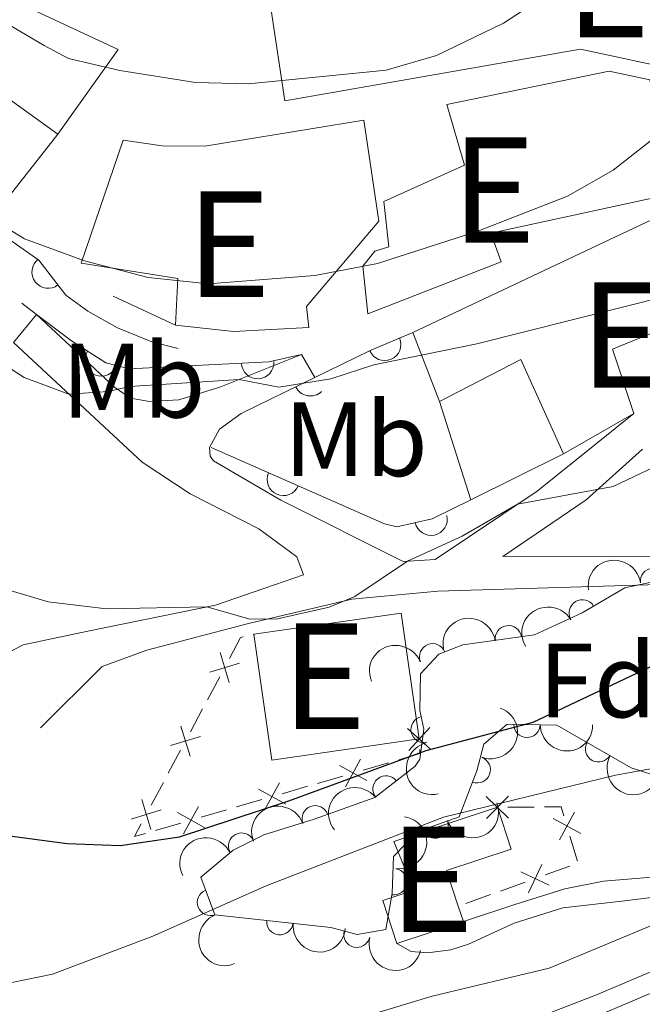
# Model space of a CAD drawing. Units: metres. Extents: x 621561 to 628492, y 706566 to 711319.
# Drawn here: x 623463 to 623522, y 707020 to 707113 of the extents above; entities that cross this region are included whole.
import ezdxf
from ezdxf.enums import TextEntityAlignment as Align

# ---------------------------------------------------------------- set-up
doc = ezdxf.new("R2010")
doc.units = ezdxf.units.M
doc.header["$MEASUREMENT"] = 0
doc.linetypes.add('DGN Style 3', pattern=[107.67321031045873, 76.90943593604194, -30.76377437441678])
for name, color, linetype, lineweight in [('Centroides', 7, 'Continuous', 5), ('Edificios construcciones cerramientos', 7, 'Continuous', 5), ('Entidades rústicas y varios', 7, 'Continuous', 5), ('Relieve y altimetría', 7, 'Continuous', 5), ('Suelo Urbano', 7, 'Continuous', 5), ('Viales y ferrocarril', 7, 'Continuous', 5)]:
    doc.layers.add(name, color=color, linetype=linetype, lineweight=lineweight)
doc.styles.add('Style-arial', font='arial.shx', dxfattribs={"bigfont": 'arialbig.shx'})
doc.styles.add('Style-Arial Narrow', font='txt')

msp = doc.modelspace()

# ---------------------------------------------------------------- linework, layer by layer
at = {"layer": 'Edificios construcciones cerramientos', "color": 1, "linetype": 'Continuous', "lineweight": 15}
for p, q in [((623466.8700000001, 707102.3, 769.96), (623460.1699999999, 707093.77, 767.75)), ((623478.03, 707084.21, 764.82), (623472.1300000001, 707086.94, 764.0500000000001)), ((623463.46, 707086.29, 761.8100000000001), (623464.8700000001, 707085.22, 761.9)), ((623484.26, 707075.8200000001, 759.2), (623491.24, 707079.23, 761.03)), ((623506.04, 707067.6300000001, 760.74), (623503.06, 707076.96, 760.84)), ((623514.8, 707071.99, 758.9), (623506.04, 707067.6300000001, 760.74))]:
    msp.add_line(p, q, dxfattribs=at)
at = {"layer": 'Edificios construcciones cerramientos', "color": 51, "linetype": 'Continuous', "lineweight": 15}
for p, q in [((623503.06, 707076.96, 766.46), (623500.52, 707083.52, 766.36)), ((623521.49, 707075.8200000001, 762), (623514.8, 707071.99, 762)), ((623504.8400000001, 707029.1100000001, 745.38), (623505.3200000001, 707027.6599999999, 745.24)), ((623505.3200000001, 707027.6599999999, 745.24), (623499.02, 707025.5900000001, 745.34))]:
    msp.add_line(p, q, dxfattribs=at)
at = {"layer": 'Edificios construcciones cerramientos', "color": 250, "linetype": 'Continuous', "lineweight": 5}
for p, q in [((623485.4075705842, 707054.8865780695, 754.36), (623485.46, 707054.8999999999, 754.36)), ((623481.0671170105, 707048.6906055594, 753.2707585268782), (623482.2287710684, 707050.8674091417, 753.6733575996094)), ((623479.4408013292, 707045.643080544, 752.7071198250544), (623480.6024553871, 707047.8198841265, 753.1097188977857)), ((623477.3498240246, 707041.7248340957, 751.9824414941381), (623478.5114780827, 707043.9016376783, 752.3850405668693)), ((623498.229414914, 707042.7134612256, 750.3538618156533), (623495.8293178601, 707042.0156864261, 750.4052861337682)), ((623493.9092402167, 707041.4574665865, 750.4464255882601), (623491.5091431628, 707040.7596917872, 750.497849906375)), ((623475.7235083436, 707038.6773090805, 751.4188027923143), (623476.8851624015, 707040.8541126628, 751.8214018650456)), ((623490.5491043411, 707040.4805818675, 750.5184196336209), (623488.1490072871, 707039.7828070682, 750.5698439517358)), ((623486.2289296438, 707039.2245872286, 750.6109834062277), (623483.8288325896, 707038.5268124293, 750.6624077243425)), ((623482.8687937679, 707038.2477025094, 750.6829774515885), (623480.4686967139, 707037.5499277101, 750.7344017697034)), ((623509.5437092041, 707038.4982124728, 744.548310370469), (623512.0279822138, 707038.5187436545, 744.2690862966415)), ((623478.5486190706, 707036.9917078705, 750.7755412241953), (623476.1485220166, 707036.2939330712, 750.8269655423102)), ((623515.4216672655, 707035.762972659, 743.6783753075428), (623516.1271548995, 707033.37860306, 743.4193988342496)), ((623515.4155759725, 707032.9242950378, 743.413481905247), (623513.064183742, 707032.0762179459, 743.4549526676907)), ((623511.1830699577, 707031.397756272, 743.4881292776457), (623508.8316777272, 707030.5496791801, 743.5296000400895)), ((623507.891120835, 707030.2104483433, 743.546188345067), (623505.5397286045, 707029.3623712515, 743.5876591075107))]:
    msp.add_line(p, q, dxfattribs=at)
at = {"layer": 'Edificios construcciones cerramientos', "color": 51, "linetype": 'Continuous', "lineweight": 15, "extrusion": (-0.2471637663956359, -0.398938576521219, 0.8830391184677759), "elevation": -435501.9681722431, "flags": 128}
msp.add_lwpolyline([(157585.7967769281, 821102.8912466245), (157575.1900575595, 821103.7222726396), (157575.3845699673, 821093.174634756)], dxfattribs=at)
at = {"layer": 'Edificios construcciones cerramientos', "color": 51, "linetype": 'Continuous', "lineweight": 15, "extrusion": (0.01069912269253714, -0.003949358092531502, 0.9999349635572641), "elevation": 4644.692699204794, "flags": 128}
msp.add_lwpolyline([(623456.6325438153, 707107.3781048858), (623489.4437686016, 707122.8382254553), (623494.4044476289, 707113.4881525366)], dxfattribs=at)
at = {"layer": 'Edificios construcciones cerramientos', "color": 51, "linetype": 'Continuous', "lineweight": 15, "extrusion": (0.2200793361031382, -0.5077700333240872, 0.8329073652444533), "elevation": -221173.0417065007, "flags": 128}
msp.add_lwpolyline([(853305.5033255059, 334258.1850781236), (853285.1590093097, 334258.7090995997), (853284.596978805, 334250.9933351066)], dxfattribs=at)
at = {"layer": 'Edificios construcciones cerramientos', "color": 1, "linetype": 'Continuous', "lineweight": 15, "extrusion": (0.3597487457320306, -0.8881639199577509, 0.2859120340760649), "elevation": -403484.481437307, "flags": 128}
msp.add_lwpolyline([(843337.6896463698, 121180.6811417637), (843343.4535897409, 121182.1003869207), (843347.9014109122, 121182.4030200792)], dxfattribs=at)
at = {"layer": 'Edificios construcciones cerramientos', "color": 51, "linetype": 'Continuous', "lineweight": 15, "extrusion": (0.2251215173951807, -0.3000736661176533, 0.9269714652072104), "elevation": -71100.73409756413, "flags": 128}
msp.add_lwpolyline([(923082.0947594121, 177725.1176704178), (923084.2621143823, 177735.4607005556), (923075.6863168404, 177737.0068236175)], dxfattribs=at)
at = {"layer": 'Edificios construcciones cerramientos', "color": 51, "linetype": 'Continuous', "lineweight": 15, "extrusion": (0.04861824839037584, -0.04980966518643522, 0.9975746905257104), "elevation": -4146.092899667048, "flags": 128}
msp.add_lwpolyline([(940049.9635678641, 70357.69826017169), (940061.3575102778, 70349.36542294349), (940054.2483177031, 70339.59588964155)], dxfattribs=at)
at = {"layer": 'Edificios construcciones cerramientos', "color": 51, "linetype": 'Continuous', "lineweight": 15, "extrusion": (0.04861824839037585, -0.04980966518643522, 0.9975746905257104), "elevation": -4146.092899667055, "flags": 128}
msp.add_lwpolyline([(940054.2483177036, 70339.59588964132), (940042.8543752898, 70347.92872686952), (940049.9635678641, 70357.69826017146)], dxfattribs=at)
at = {"layer": 'Edificios construcciones cerramientos', "color": 250, "linetype": 'Continuous', "lineweight": 5, "extrusion": (0.05354548003789895, -0.209162031493393, 0.9764139112840763), "elevation": -113767.6434108914, "flags": 128}
msp.add_lwpolyline([(779355.9307433395, 517992.7269264734), (779357.438636329, 517994.4154450535), (779357.674826208, 517994.4154450535)], dxfattribs=at)
at = {"layer": 'Edificios construcciones cerramientos', "color": 250, "linetype": 'Continuous', "lineweight": 5, "flags": 128}
for points, elevation in [([(623482.2620617859, 707053.1574702808), (623483.1260643997, 707050.3160798668)], 753.834397228702), ([(623481.273367886, 707051.3047737668), (623484.1147582999, 707052.1687763806)], 753.834397228702), ([(623478.5447688003, 707046.1916988171), (623479.4087714141, 707043.3503084034)], 752.5460801959618), ([(623502.2402437979, 707043.9749775659), (623500.037280102, 707045.9666981676)], 750.39), ([(623502.1346222509, 707046.0723197148), (623500.142901649, 707043.869356019)], 750.39), ([(623477.5560749003, 707044.3390023031), (623480.3974653143, 707045.2030049169)], 752.5460801959618), ([(623494.1546822919, 707040.4365928338), (623495.5849355981, 707043.0393558813)], 750.4258558610142), ([(623496.1711904688, 707041.0228477046), (623493.5684274214, 707042.4531010105)], 750.4258558610142), ([(623488.4908798956, 707038.7899683467), (623485.8881168482, 707040.2202216524)], 750.5904136789817), ([(623486.4743717189, 707038.2037134757), (623487.9046250251, 707040.8064765232)], 750.5904136789817), ([(623474.8274758146, 707039.2259273534), (623475.6914784284, 707036.3845369397)], 751.2577631632217), ([(623507.4904692925, 707039.530085023), (623509.607752359, 707037.4475115149)], 744.66), ([(623509.5903975796, 707039.547439802), (623507.5078240717, 707037.4301567357)], 744.66), ([(623473.8387819147, 707037.3732308396), (623476.6801723284, 707038.2372334532)], 751.2577631632217), ([(623478.7940611457, 707035.9708341176), (623480.2243144519, 707038.573597165)], 750.7549714969493), ([(623480.8105693227, 707036.5570889886), (623478.2078062752, 707037.9873422945)], 750.7549714969493), ([(623516.4428314772, 707036.0082992369), (623513.8333122474, 707037.426188298)], 743.78196589686), ([(623515.847016393, 707038.0220033824), (623514.4291273318, 707035.4124841525)], 743.78196589686), ([(623511.4925881377, 707030.3944536075), (623512.7555466313, 707033.0823776845)], 743.4715409726682), ([(623513.4680294227, 707031.1069363991), (623510.7801053459, 707032.3698948929)], 743.4715409726682)]:
    msp.add_lwpolyline(points, dxfattribs=dict(at, elevation=elevation))
at = {"layer": 'Edificios construcciones cerramientos', "color": 250, "linetype": 'Continuous', "lineweight": 5, "extrusion": (0.04159319142723408, -0.06961089984911223, 0.9967067417495953), "elevation": -22536.71555242839, "flags": 128}
msp.add_lwpolyline([(897894.1368963097, 286258.0888477794), (897893.9519155433, 286257.7394436026), (897891.9161029346, 286258.2733172699)], dxfattribs=at)
at = {"layer": 'Edificios construcciones cerramientos', "color": 250, "linetype": 'Continuous', "lineweight": 5, "extrusion": (0.1119910036998695, -0.07449136593260074, 0.9909132411527213), "elevation": 17896.97889708378, "flags": 128}
msp.add_lwpolyline([(934021.3056902871, -126318.7209096564), (934022.1906632283, -126320.0398185216), (934021.6091518037, -126320.7419872243)], dxfattribs=at)
at = {"layer": 'Edificios construcciones cerramientos', "color": 250, "linetype": 'Continuous', "lineweight": 5, "extrusion": (0.08636952665855836, -0.2255648906119162, 0.9703920779705546), "elevation": -104904.627929631, "flags": 128}
msp.add_lwpolyline([(835077.2227460141, 424573.7294898612), (835076.1345877927, 424573.822497993), (835077.1838706993, 424574.7611752858)], dxfattribs=at)
at = {"layer": 'Edificios construcciones cerramientos', "color": 51, "linetype": 'Continuous', "lineweight": 15}
for points in [[(623541.3700000001, 707108.1000000001, 771.73), (623530.51, 707107.78, 772.4), (623526.1300000001, 707108.3, 773.47), (623516.4199999999, 707110.3800000001, 775.12), (623488.4099999999, 707105.47, 776.6700000000001), (623487.0900000001, 707114.0800000001, 781.4200000000001), (623486.9299999999, 707133.24, 781.4200000000001), (623512.44, 707133.29, 780.84), (623520.06, 707128.45, 777.73), (623532.76, 707122.1499999999, 774.25), (623540.1100000001, 707118.45, 771.9200000000001), (623541.3700000001, 707108.1000000001, 771.73)], [(623453.5, 707100.49, 773.25), (623433.79, 707116.8600000001, 773.83), (623442.3300000001, 707125.97, 774.13), (623452.1499999999, 707119.8800000001, 776.26), (623472.6000000001, 707110.3300000001, 777.8100000000001), (623466.8700000001, 707102.3, 777.8100000000001)], [(623525.1200000001, 707096.6699999999, 773.45), (623507.9099999999, 707092.9199999999, 772.09), (623508.8899999999, 707090.21, 771.7), (623496.27, 707085.29, 771.8000000000001), (623495.8, 707089.8, 771.9), (623496.9199999999, 707091.21, 771.9), (623498.25, 707091.6200000001, 771.9), (623497.79, 707095.9299999999, 771.9), (623505.4199999999, 707099.3800000001, 774.41), (623503.74, 707105.1100000001, 774.32), (623519.1300000001, 707108.28, 774.71), (623523.01, 707107.45, 775)], [(623478.03, 707084.21, 770.64), (623483.54, 707083.6000000001, 772.96), (623490.6799999999, 707083.97, 773.16), (623490.44, 707085.98, 774.03), (623497.3200000001, 707094.05, 774.8000000000001), (623495.8800000001, 707103.6499999999, 774.9), (623480.8300000001, 707101.1799999999, 777.03), (623476.76, 707101.21, 776.64), (623473.0800000001, 707101.75, 774.4200000000001), (623469.1000000001, 707090.0700000001, 774.22), (623478.25, 707088.6300000001, 771.41), (623478.03, 707084.21, 770.64)], [(623499.02, 707025.5900000001, 745.34), (623497.6799999999, 707029.6699999999, 745.92), (623500.6399999999, 707030.6400000001, 746.21), (623498.72, 707035.25, 746.4), (623508.55, 707038.49, 746.6)], [(623508.55, 707038.49, 746.6), (623509.8500000001, 707034.53, 746.3100000000001), (623503.72, 707032.51, 745.72), (623504.8400000001, 707029.1100000001, 745.38)]]:
    msp.add_polyline3d(points, dxfattribs=at)
at = {"layer": 'Edificios construcciones cerramientos', "color": 1, "linetype": 'Continuous', "lineweight": 15}
for points in [[(623541.3700000001, 707108.1000000001, 771.73), (623530.51, 707107.78, 772.4), (623526.1300000001, 707108.3, 773.47), (623516.4199999999, 707110.3800000001, 775.12), (623488.4099999999, 707105.47, 776.6700000000001), (623487.0900000001, 707114.0800000001, 781.4200000000001), (623486.9299999999, 707133.24, 781.4200000000001), (623512.44, 707133.29, 780.84), (623520.06, 707128.45, 777.73), (623532.76, 707122.1499999999, 774.25), (623540.1100000001, 707118.45, 771.9200000000001)], [(623466.8700000001, 707102.3, 777.8100000000001), (623458.24, 707108.51, 778.2), (623453.5, 707100.49, 773.25), (623433.79, 707116.8600000001, 773.83), (623442.3300000001, 707125.97, 774.13), (623452.1499999999, 707119.8800000001, 776.26), (623472.6000000001, 707110.3300000001, 777.8100000000001)], [(623525.1200000001, 707096.6699999999, 773.45), (623507.9099999999, 707092.9199999999, 772.09), (623508.8899999999, 707090.21, 771.7), (623496.27, 707085.29, 771.8000000000001), (623495.8, 707089.8, 771.9), (623496.9199999999, 707091.21, 771.9), (623498.25, 707091.6200000001, 771.9), (623497.79, 707095.9299999999, 771.9), (623505.4199999999, 707099.3800000001, 774.41), (623503.74, 707105.1100000001, 774.32), (623519.1300000001, 707108.28, 774.71), (623523.01, 707107.45, 775)], [(623478.03, 707084.21, 770.64), (623478.25, 707088.6300000001, 771.41), (623469.1000000001, 707090.0700000001, 774.22), (623473.0800000001, 707101.75, 774.4200000000001), (623476.76, 707101.21, 776.64), (623480.8300000001, 707101.1799999999, 777.03), (623495.8800000001, 707103.6499999999, 774.9), (623497.3200000001, 707094.05, 774.8000000000001), (623490.44, 707085.98, 774.03), (623490.6799999999, 707083.97, 773.16), (623483.54, 707083.6000000001, 772.96)], [(623521.49, 707075.8200000001, 762), (623514.8, 707071.99, 762), (623510.78, 707080.96, 765.88), (623503.06, 707076.96, 766.46), (623500.52, 707083.52, 766.36), (623533.3300000001, 707098.98, 766.07), (623538.29, 707089.6300000001, 765.98), (623519.45, 707081.94, 766.27)], [(623504.8400000001, 707029.1100000001, 745.38), (623505.3200000001, 707027.6599999999, 745.24), (623499.02, 707025.5900000001, 745.34), (623497.6799999999, 707029.6699999999, 745.92), (623500.6399999999, 707030.6400000001, 746.21), (623498.72, 707035.25, 746.4), (623508.55, 707038.49, 746.6), (623509.8500000001, 707034.53, 746.3100000000001), (623503.72, 707032.51, 745.72)]]:
    msp.add_polyline3d(points, close=True, dxfattribs=at)
for points in [[(623460.1699999999, 707093.77, 765.79), (623465.0900000001, 707090.3800000001, 765.21), (623467.6300000001, 707087.04, 763.95), (623469.73, 707085.54, 763.37), (623472.54, 707083.94, 763.08), (623475.78, 707082.6100000001, 762.59), (623478.28, 707082, 762.5)], [(623464.8700000001, 707085.22, 761.9), (623468.1799999999, 707082.71, 762.1), (623471.4299999999, 707080.6300000001, 762.01), (623473.6300000001, 707080.06, 762.01), (623486.8700000001, 707080.72, 761.72), (623489.98, 707081.4199999999, 761.52)], [(623481.3999999999, 707072.6000000001, 758.8100000000001), (623497.8400000001, 707065.3700000001, 758.22), (623499.03, 707065.0900000001, 758.22), (623502.3500000001, 707065.8300000001, 758.22), (623506.04, 707067.6300000001, 758.22)]]:
    msp.add_polyline3d(points, dxfattribs=at)
for centre, radius, start, end in [((623465.9589235734, 707089.2391518378, 764.7794462791575), 1.5399999993536, 127.2522279638919, 307.2522279247265), ((623497.8645597049, 707082.3849627783, 762.4917316981214), 1.5399999993536, 203.1647732570139, 23.16477321784851), ((623470.994136398, 707080.910211927, 762.0220912081966), 1.5399999993536, 147.3807569288072, 327.3807568896418), ((623485.8209421216, 707080.6687674972, 761.7429816745819), 1.5399999993536, 182.8537720794345, 2.853772040269059), ((623490.8190137809, 707079.0255123551, 760.9196952840359), 1.539999999353601, 206.0373008685715, 313.7298739028022), ((623488.2623503967, 707069.5832271697, 758.5637462322724), 1.539999999353601, 156.2610178511251, 336.2610178119597), ((623502.2589885511, 707065.8108009482, 758.22), 1.539999999353601, 192.5653489238665, 12.56534888470101)]:
    msp.add_arc(centre, radius, start, end, dxfattribs=at)
msp.add_3dface([(623501.1399999999, 707044.97, 759.89), (623487.1799999999, 707042.96, 760.47), (623485.46, 707054.8999999999, 761.15), (623499.4199999999, 707056.9099999999, 760.57)], dxfattribs=at)
at = {"layer": 'Entidades rústicas y varios', "color": 92, "linetype": 'DGN Style 3', "lineweight": 5}
msp.add_polyline3d([(623528.1200000001, 707039.98, 750.94), (623521.24, 707042.23, 751.76), (623514.1799999999, 707046.29, 752.73), (623509.47, 707046.3600000001, 751.76), (623507.26, 707044.49, 751.37), (623506.6100000001, 707041.95, 750.69), (623504.9299999999, 707037.5900000001, 748.88), (623500.99, 707036.2, 748.27), (623498.7, 707033.8300000001, 748.27), (623498.56, 707030.3600000001, 747.59), (623497.96, 707026.9199999999, 747.01), (623495.24, 707026.4299999999, 746.72), (623492.75, 707027.0900000001, 747.59), (623481.77, 707028.31, 748.37), (623480.4199999999, 707031.8600000001, 749.24), (623483.5, 707034.44, 749.4300000000001), (623486.4099999999, 707035.8700000001, 749.4300000000001), (623491.1699999999, 707037.3800000001, 749.7), (623496.9199999999, 707039.4099999999, 750.88), (623500.76, 707042.3999999999, 752.0600000000001), (623501.1799999999, 707043.05, 752.24), (623501.5800000001, 707045.8900000001, 753.11), (623501.21, 707047.6699999999, 754.08), (623501.25, 707051.1400000001, 755.15), (623503.01, 707053.01, 755.25), (623505.28, 707053.8900000001, 754.66), (623512.06, 707054.8400000001, 754.28), (623516.5900000001, 707056.94, 754.03), (623520.6200000001, 707059.29, 753.79), (623524.04, 707060.04, 753.5)], dxfattribs=at)
at = {"layer": 'Entidades rústicas y varios', "color": 92, "linetype": 'Continuous', "lineweight": 5, "extrusion": (-0.1366195917342314, -0.1800173018639325, 0.9741297953476231)}
msp.add_arc((69234.05761758867, 916016.1559807409, -211734.3468580333), 2.516055640060343, 45.36446333574661, 225.9090503451192, dxfattribs=at)
at = {"layer": 'Entidades rústicas y varios', "color": 92, "linetype": 'Continuous', "lineweight": 5}
for centre, radius, start, end in [((623523.3644550098, 707059.9351000148, 753.4861344404277), 1.250091938746999, 8.157297621252923, 187.3708520402483), ((623516.5995797075, 707056.9230010696, 753.9657774501278), 1.250091938746999, 31.21375812596352, 210.4273125449589), ((623509.589493061, 707054.4741366319, 754.349310599165), 1.250091938746999, 8.942402430341085, 188.1559568493365), ((623502.4066679734, 707052.7551841196, 755.1060500513934), 1.250091938746999, 22.15574003892563, 201.3692944579211), ((623501.6066540508, 707045.8576390741, 753.7564034098822), 1.250091938746999, 102.7087400043999, 281.9222944233954), ((623511.3498392589, 707046.3515742903, 751.8899594433948), 1.250091938746998, 180.1146945942048, 359.3282490132002), ((623518.1429037023, 707044.0335560616, 752.3355767539861), 1.250091938746998, 151.0642102686601, 330.2777646876555), ((623506.6297328002, 707042.0554740152, 750.2471791590694), 1.250091938746999, 249.8934349194099, 69.10698933840523), ((623497.9961557323, 707040.2232169276, 751.509756456861), 1.250091938746999, 38.87212146037974, 218.0856758793752), ((623491.2799565445, 707037.398128958, 749.9628600247781), 1.250091938746998, 20.41140839149322, 199.6249628104887), ((623502.634308419, 707036.800787505, 748.3432746491702), 1.250091938746999, 200.3985893867643, 19.61214380575979), ((623484.2969195647, 707034.8098746594, 749.4300000000001), 1.250091938746998, 27.13607567393091, 206.3496300929263), ((623498.7284732717, 707031.4394612035, 747.5640403223696), 1.250091938746999, 261.072240869625, 80.28579528862046), ((623481.3500467597, 707029.4692108314, 748.9384117970955), 1.250091938746998, 111.7870543926713, 291.0006088116666), ((623487.924937513, 707027.6457484176, 748.0210762353213), 1.250091938746999, 174.6259697934505, 353.8395242124459), ((623495.2250664118, 707026.4541423335, 747.1486759421329), 1.250091938746999, 166.1207094572766, 345.334263876272)]:
    msp.add_arc(centre, radius, start, end, dxfattribs=at)
at = {"layer": 'Entidades rústicas y varios', "color": 92, "linetype": 'Continuous', "lineweight": 5, "extrusion": (-0.05520471249688262, -0.2191428336362719, 0.9741297953476231)}
msp.add_arc((431904.2540211588, 816439.0110131606, -188632.8626275262), 2.516055640060343, 45.36446333574663, 225.9090503451192, dxfattribs=at)
at = {"layer": 'Entidades rústicas y varios', "color": 92, "linetype": 'Continuous', "lineweight": 5, "extrusion": (-0.1341401264930082, -0.1818723955976771, 0.974129795347623)}
msp.add_arc((82102.15664368856, 914993.9703260974, -211496.3229845167), 2.516055640060342, 45.36446333574663, 225.9090503451192, dxfattribs=at)
at = {"layer": 'Entidades rústicas y varios', "color": 92, "linetype": 'Continuous', "lineweight": 5, "extrusion": (-0.08901692593552642, -0.2077188694196733, 0.974129795347623)}
msp.add_arc((294584.5902214093, 872488.6827473857, -201634.7060704768), 2.516055640060342, 45.36446333574662, 225.9090503451192, dxfattribs=at)
at = {"layer": 'Entidades rústicas y varios', "color": 92, "linetype": 'Continuous', "lineweight": 5, "extrusion": (-0.09386109806622886, 0.2055753781117768, 0.974129795347623)}
msp.add_arc((-860846.0567253544, -374103.9102243504, 87558.44821721523), 2.516055640060342, 45.36446333574664, 225.9090503451193, dxfattribs=at)
at = {"layer": 'Entidades rústicas y varios', "color": 92, "linetype": 'Continuous', "lineweight": 5, "extrusion": (0.1604619546714492, 0.1591323440379611, 0.974129795347623)}
msp.add_arc((62979.171330343, -916091.9111002935, 213296.4207462795), 2.516055640060343, 45.36446333574663, 225.9090503451193, dxfattribs=at)
at = {"layer": 'Entidades rústicas y varios', "color": 92, "linetype": 'Continuous', "lineweight": 5, "extrusion": (0.1902909447497803, -0.1219036429407846, 0.974129795347623)}
msp.add_arc((931685.6391518998, -139731.0961313347, 33189.68969122294), 2.516055640060341, 45.36446333574663, 225.9090503451193, dxfattribs=at)
at = {"layer": 'Entidades rústicas y varios', "color": 92, "linetype": 'Continuous', "lineweight": 5, "extrusion": (0.2175460836324754, 0.06119512490525909, 0.9741297953476231)}
msp.add_arc((511784.4669003371, -771033.4711353963, 179644.6396203085), 2.516055640060342, 45.36446333574664, 225.9090503451193, dxfattribs=at)
at = {"layer": 'Entidades rústicas y varios', "color": 92, "linetype": 'Continuous', "lineweight": 5, "extrusion": (-0.02550801320816379, -0.2245450580132425, 0.9741297953476229)}
msp.add_arc((539705.3193391025, 753069.8972576068, -173934.3259064693), 2.516055640060343, 45.36446333574665, 225.9090503451193, dxfattribs=at)
at = {"layer": 'Entidades rústicas y varios', "color": 92, "linetype": 'Continuous', "lineweight": 5, "extrusion": (-0.0952985611993244, -0.2049129718913296, 0.9741297953476231)}
msp.add_arc((267186.1726333979, 880800.3028672315, -203568.206112331), 2.516055640060342, 45.36446333574663, 225.9090503451192, dxfattribs=at)
at = {"layer": 'Entidades rústicas y varios', "color": 92, "linetype": 'Continuous', "lineweight": 5, "extrusion": (0.09534440477970318, 0.2048916452498792, 0.9741297953476229)}
msp.add_arc((-266999.7728186226, -880529.368617676, 205042.5935026764), 2.516055640060342, 45.36446333574663, 225.9090503451192, dxfattribs=at)
at = {"layer": 'Entidades rústicas y varios', "color": 92, "linetype": 'Continuous', "lineweight": 5, "extrusion": (-0.1319354676553964, 0.1834779937500683, 0.9741297953476229)}
msp.add_arc((-918988.0456029606, -204424.1254964553, 48191.52722192342), 2.516055640060343, 45.36446333574665, 225.9090503451193, dxfattribs=at)
at = {"layer": 'Entidades rústicas y varios', "color": 92, "linetype": 'Continuous', "lineweight": 5, "extrusion": (-0.07064797535196818, -0.2146625384054375, 0.974129795347623)}
msp.add_arc((371201.4719543182, 844259.2406085061, -195091.5590678689), 2.516055640060342, 45.36446333574663, 225.9090503451193, dxfattribs=at)
at = {"layer": 'Entidades rústicas y varios', "color": 92, "linetype": 'Continuous', "lineweight": 5, "extrusion": (0.2071417687498281, -0.09035169868459031, 0.9741297953476229)}
msp.add_arc((897331.759383679, -281170.7997058034, 65997.46839918206), 2.516055640060341, 45.36446333574664, 225.9090503451193, dxfattribs=at)
at = {"layer": 'Entidades rústicas y varios', "color": 92, "linetype": 'Continuous', "lineweight": 5, "extrusion": (0.1749472307000805, 0.1430545640179685, 0.974129795347623)}
msp.add_arc((152658.2965894867, -905994.218055041, 210949.8761812734), 2.516055640060343, 45.36446333574664, 225.9090503451193, dxfattribs=at)
at = {"layer": 'Entidades rústicas y varios', "color": 92, "linetype": 'Continuous', "lineweight": 5, "extrusion": (0.1941810119585425, 0.1156065586839889, 0.974129795347623)}
msp.add_arc((288555.200671035, -874039.7638883226, 203535.8379128596), 2.516055640060342, 45.36446333574664, 225.9090503451193, dxfattribs=at)
at = {"layer": 'Relieve y altimetría', "color": 30, "linetype": 'Continuous', "lineweight": 5, "flags": 128}
for points, elevation in [([(623447.6599999999, 707121.29), (623465.5800000001, 707110.71), (623467.8999999999, 707109.49), (623472.76, 707108.3600000001), (623479.94, 707107.22), (623484.95, 707107.1000000001), (623497.99, 707108.3900000001), (623502.79, 707109.78), (623509.1300000001, 707112.8400000001), (623514.24, 707116.2)], 770), ([(623421.24, 707119.94), (623433.31, 707111.5700000001), (623435.3, 707111.1000000001), (623437.6799999999, 707111.24), (623442.02, 707109.4199999999), (623450.53, 707101.6699999999), (623459.46, 707094.98), (623463.73, 707092.3800000001), (623469.4199999999, 707090.31), (623475.45, 707088.71), (623481.1699999999, 707088.1100000001), (623491.24, 707088.8999999999), (623497.1699999999, 707090.05), (623506.6799999999, 707093.1100000001), (623515.1799999999, 707096.44), (623519.53, 707098.8999999999), (623524.3600000001, 707102.69), (623525.46, 707104.3500000001), (623528.8600000001, 707106.53), (623536.9199999999, 707109.47), (623540.74, 707111.73), (623543.46, 707115.1499999999)], 765), ([(623459.4199999999, 707081.98), (623463.6799999999, 707079.23), (623467.9299999999, 707077.6699999999), (623471.6499999999, 707077.9199999999), (623473.6699999999, 707078.3999999999), (623484.06, 707079.05), (623487.8400000001, 707078.3200000001), (623492.77, 707079.1100000001), (623496.8400000001, 707080.44), (623506.5900000001, 707082.4299999999), (623534.0800000001, 707089.3700000001), (623543.23, 707090.56), (623548.8800000001, 707090.74), (623553.71, 707091.99), (623558.5, 707094.0900000001), (623562.5700000001, 707098.02), (623567.96, 707104.8), (623569.96, 707110.0900000001), (623570.3700000001, 707115.49)], 760), ([(623455.4299999999, 707061.1100000001), (623465.96, 707057.96), (623471.48, 707057.3), (623481, 707057.49), (623485.0900000001, 707056.3200000001), (623487.71, 707056.3700000001), (623492.5900000001, 707057.47), (623495.03, 707058.47), (623500.02, 707061.8400000001), (623505.2, 707064.2), (623510.46, 707067.24), (623519.52, 707068.9199999999), (623524.7, 707071.3800000001), (623541.04, 707076.7), (623546.03, 707076.99), (623551.1599999999, 707076.46), (623564.81, 707073.1100000001), (623574.4199999999, 707071.48), (623579.71, 707071.9099999999)], 755), ([(623461.46, 707021.6599999999), (623466.3600000001, 707022.6799999999), (623475.8800000001, 707026.28), (623486.6200000001, 707031.04), (623503.44, 707037.56), (623519.75, 707041.54), (623537.76, 707044.8), (623551.44, 707045.9099999999), (623556.3800000001, 707046.74), (623566.6399999999, 707049.54), (623572.55, 707050.5800000001), (623598.28, 707052.9299999999), (623598.78, 707052.69), (623599.44, 707052.01), (623600.05, 707051.1799999999), (623600.8999999999, 707050.79), (623604.3600000001, 707051.44), (623614.3500000001, 707051.9099999999), (623631.0800000001, 707050.56), (623641.3700000001, 707049.1000000001), (623651.5700000001, 707049.19), (623657.31, 707048.74), (623669.7, 707047.1200000001), (623675.06, 707045.9099999999)], 745), ([(623453.1200000001, 707006.7), (623468.03, 707012.69), (623475.56, 707015.1300000001), (623485.3500000001, 707017.1799999999), (623496.3899999999, 707018.79), (623502.3600000001, 707020.5700000001), (623513.45, 707023.24), (623528.9199999999, 707029.6799999999), (623530.0900000001, 707030.99), (623530.3500000001, 707033.22), (623533.01, 707034.9099999999), (623537.9099999999, 707035.73), (623542.8999999999, 707036.06), (623549.0800000001, 707037.1499999999), (623549.8300000001, 707037.01), (623551.26, 707034.49), (623554.79, 707033.97), (623564.6499999999, 707038.6599999999), (623569.6000000001, 707039.19), (623573.1399999999, 707038.81), (623575.97, 707037.01), (623578.6200000001, 707035.81)], 740)]:
    msp.add_lwpolyline(points, dxfattribs=dict(at, elevation=elevation))
at = {"layer": 'Relieve y altimetría', "color": 30, "linetype": 'Continuous', "lineweight": 25, "elevation": 750, "flags": 128}
msp.add_lwpolyline([(623462.31, 707035.77), (623467.78, 707035.06), (623472.78, 707034.8800000001), (623478.4199999999, 707035.69), (623488.79, 707039.0900000001), (623501.81, 707043.8900000001), (623511.9299999999, 707046.56), (623526.98, 707053.6699999999), (623532.6599999999, 707055.6499999999), (623538.8800000001, 707057.1300000001), (623556.4099999999, 707059.49), (623591.6799999999, 707060.99)], dxfattribs=at)
at = {"layer": 'Suelo Urbano', "color": 1, "linetype": 'Continuous', "lineweight": 5}
for p, q in [((623462.6699999999, 707082.5700000001, 761.13), (623464.8700000001, 707085.22, 761.04)), ((623489.98, 707081.4199999999, 761.04), (623491.24, 707079.23, 760.94))]:
    msp.add_line(p, q, dxfattribs=at)
at = {"layer": 'Viales y ferrocarril', "color": 250, "linetype": 'Continuous', "lineweight": 5, "extrusion": (0.1389104626871568, -0.3599088422378445, 0.9225884828215961), "elevation": -167170.4688248675, "flags": 128}
msp.add_lwpolyline([(836296.0832925828, 401739.9013560482), (836289.3824601038, 401737.1277944224), (836280.0730419238, 401734.7948921204)], dxfattribs=at)
at = {"layer": 'Viales y ferrocarril', "color": 250, "linetype": 'Continuous', "lineweight": 5}
for points in [[(623489.98, 707081.4199999999, 761.04), (623482.24, 707078.3200000001, 759.6800000000001), (623478.3400000001, 707077.1200000001, 759.1), (623475.56, 707076.97, 759.1), (623473.77, 707077.29, 759.49), (623472.26, 707078.31, 759.6800000000001), (623464.8700000001, 707085.22, 761.9)], [(623499.6000000001, 707061.81, 755.0500000000001), (623488.01, 707067.6100000001, 757.19), (623481.6300000001, 707071.3500000001, 758.32), (623481.3300000001, 707071.79, 758.42), (623481.25, 707072.6000000001, 758.42), (623482.22, 707074.3500000001, 759.2), (623484.26, 707075.8200000001, 759.2)], [(623465.25, 707046.02, 753.5), (623471.0800000001, 707051.8300000001, 754.1), (623475.3200000001, 707053.3800000001, 754.39), (623484.94, 707055.9199999999, 755.42), (623494.76, 707058.21, 755.69), (623502.8999999999, 707058.98, 755), (623525.9199999999, 707059.69, 752.12), (623532.27, 707060.1300000001, 751.84), (623540.71, 707061.19, 751.79), (623552.6599999999, 707063.22, 751.39), (623569.4099999999, 707064.3500000001, 751.35), (623578.75, 707064.72, 751.5500000000001), (623583.69, 707065.51, 751.83), (623588.46, 707067.06, 752.1800000000001), (623594.5900000001, 707069.5900000001, 752.72)], [(623571.4199999999, 707041.0900000001, 740.63), (623563.6599999999, 707039.1400000001, 740.3000000000001), (623552.98, 707035.27, 740.12), (623548.53, 707033.29, 739.8100000000001), (623531.6100000001, 707024.7, 738.07), (623527.03, 707022.54, 737.95), (623518.6499999999, 707018.96, 737.54), (623504.06, 707013.3500000001, 736.71), (623500.81, 707011.05, 736.13), (623498.6000000001, 707008.79, 735.87)], [(623499.02, 707025.5900000001, 742.92), (623500.3700000001, 707024.8200000001, 742.92), (623501.9099999999, 707024.69, 742.92), (623504.1399999999, 707024.98, 742.82), (623505.8200000001, 707025.5, 742.82), (623510.1499999999, 707027.5, 742.14), (623514.75, 707028.97, 741.37), (623520.3400000001, 707029.6000000001, 740.4), (623533.3700000001, 707031.2, 739.72), (623536.6100000001, 707031.1000000001, 739.4300000000001), (623538.8300000001, 707030.48, 738.9)]]:
    msp.add_polyline3d(points, dxfattribs=at)
at = {"layer": 'Viales y ferrocarril', "color": 250, "linetype": 'DGN Style 3', "lineweight": 5}
for points in [[(623459.51, 707051.76, 753.2), (623463.5900000001, 707053.9099999999, 753.3000000000001), (623469.72, 707055.2, 754.46), (623481.8400000001, 707057.6699999999, 755.04), (623486.5, 707059.27, 756.02), (623490.1699999999, 707060.54, 756.09), (623489.54, 707062.25, 756.28), (623485.9299999999, 707064.8800000001, 757.0600000000001), (623479.4199999999, 707068.2, 757.64), (623474.8600000001, 707071.2, 758.51), (623462.6699999999, 707082.5700000001, 761.13)], [(623499.6000000001, 707061.81, 755.0500000000001), (623502.6499999999, 707061.99, 754.69), (623512.31, 707068.47, 755.04), (623521.49, 707075.8200000001, 755.9)], [(623509.05, 707062.28, 753.9300000000001), (623509.45, 707062.3, 753.88), (623523.6499999999, 707062.26, 752.23), (623528.6399999999, 707062.4299999999, 751.9), (623539.71, 707063.7, 751.84), (623553.53, 707066.48, 751.29), (623569.78, 707066.9099999999, 751.36), (623576.9099999999, 707067.47, 751.5500000000001), (623581.8300000001, 707068.27, 751.96), (623588.73, 707070.29, 752.47), (623597.98, 707075.6200000001, 752.83)], [(623604.3999999999, 707055.79, 746.69), (623594.95, 707051.3800000001, 744.08), (623584.1000000001, 707047.0800000001, 742.33), (623576.8500000001, 707044.3900000001, 740.88), (623563.1100000001, 707040.95, 740.3000000000001), (623552.27, 707037.02, 740.12), (623544.0900000001, 707033.04, 739.38), (623534.8400000001, 707032.79, 739.63), (623518.6200000001, 707031.49, 740.97), (623514.94, 707030.76, 741.78), (623510.21, 707029.28, 742.6800000000001), (623505.3200000001, 707027.6599999999, 742.6800000000001)], [(623538.8300000001, 707030.48, 738.9), (623530.78, 707026.3900000001, 738.07), (623526.26, 707024.26, 737.95), (623517.94, 707020.71, 737.54), (623503.1599999999, 707015.03, 736.71), (623499.5800000001, 707012.49, 736.13)]]:
    msp.add_polyline3d(points, dxfattribs=at)

# ---------------------------------------------------------------- texts
at = {"layer": 'Centroides', "color": 1, "linetype": 'Continuous', "lineweight": 5, "style": 'Style-Arial Narrow'}
for p in [(623519.0089972143, 707116.48001, 769.08), (623508.1689972144, 707097.0200100001, 765.91), (623483.0489972143, 707091.88001, 765.97), (623520.3889972144, 707083.2700100001, 758.95), (623492.1089972144, 707050.93001, 753.13), (623502.3089972143, 707031.66001, 743.86)]:
    msp.add_text('E', height=10.00002, dxfattribs=at).set_placement(p, align=Align.MIDDLE_CENTER)
at = {"layer": 'Entidades rústicas y varios', "color": 92, "linetype": 'Continuous', "lineweight": 5}
for s, style, p in [('Mb', 'Style-Arial Narrow', (623474.0398759679, 707078.94001, 760.63)), ('Mb', 'Style-Arial Narrow', (623495.119875968, 707073.39001, 759.25)), ('Fd', 'Style-arial', (623518.0299807203, 707050.5200100001, 750.35))]:
    msp.add_text(s, height=7.000020000000001, dxfattribs=dict(at, style=style)).set_placement(p, align=Align.MIDDLE_CENTER)

doc.saveas('drawing.dxf')
